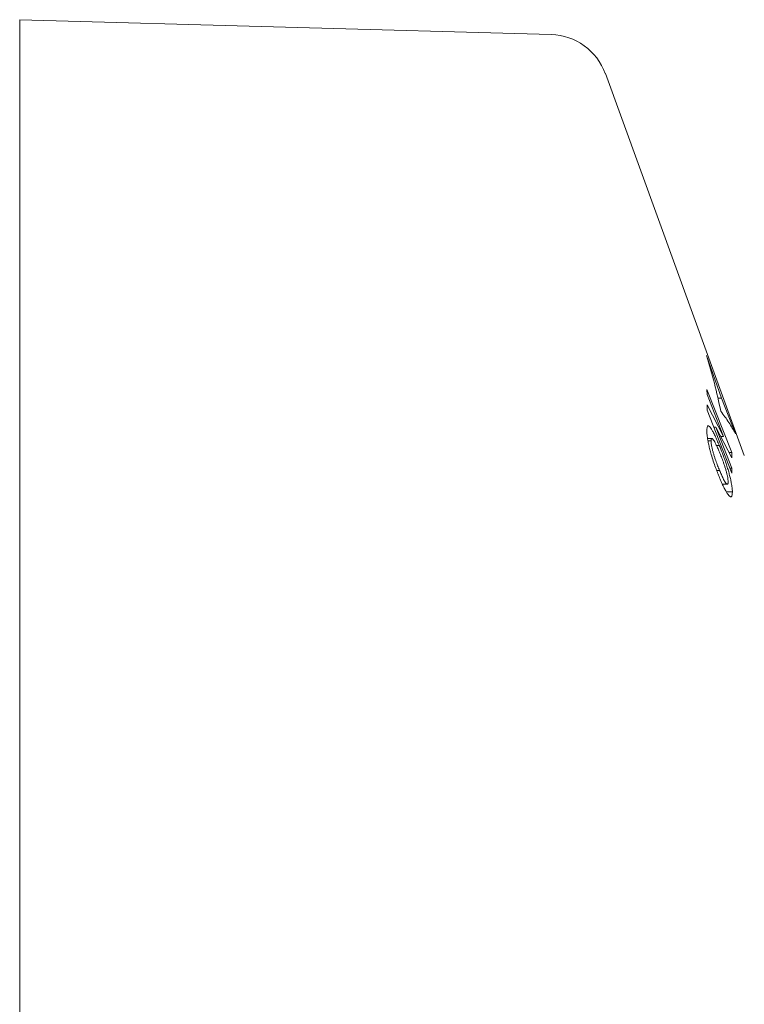
# Model space of a CAD drawing. Units: millimetres. Extents: x -263 to 596, y -280 to 508.
# Drawn here: x 352 to 376, y 97 to 130 of the extents above; entities that cross this region are included whole.
import ezdxf

# ---------------------------------------------------------------- set-up
doc = ezdxf.new("R2010")
doc.units = ezdxf.units.MM

msp = doc.modelspace()

# ---------------------------------------------------------------- linework, layer by layer
at = {"color": 7, "linetype": 'Continuous', "lineweight": 18}
for p, q in [((369.944, 129.857), (352.049, 130.357)), ((352.049, 97.857), (352.049, 130.357)), ((376.447, 115.685), (371.768, 128.541)), ((375.178, 119.056), (375.679, 117.616)), ((376.022, 115.784), (375.189, 117.905)), ((375.189, 117.905), (375.194, 117.742)), ((375.194, 117.742), (375.751, 116.326)), ((375.196, 117.386), (375.191, 117.215)), ((375.751, 116.326), (375.196, 117.386)), ((375.555, 117.616), (375.679, 117.616)), ((375.679, 117.616), (376.15, 116.418)), ((375.191, 117.215), (376.025, 115.094)), ((375.417, 116.641), (375.486, 116.641)), ((376.03, 115.257), (375.486, 116.641)), ((375.486, 116.641), (376.029, 115.608)), ((375.358, 116.26), (375.21, 116.26)), ((375.223, 116.174), (375.33, 116.174)), ((375.651, 116.326), (375.751, 116.326)), ((375.51, 116.024), (375.603, 116.024)), ((375.936, 115.784), (376.022, 115.784)), ((376.029, 115.608), (376.022, 115.784)), ((375.516, 115.179), (375.614, 115.179)), ((375.961, 115.257), (376.03, 115.257)), ((376.025, 115.094), (376.03, 115.257)), ((375.708, 114.719), (375.875, 114.719)), ((375.842, 114.457), (376.046, 114.457)), ((352.049, 65.357), (352.049, 97.857))]:
    msp.add_line(p, q, dxfattribs=at)
msp.add_arc((369.888, 127.857), 2, 20, 88.3996, dxfattribs=at)
for points, knots in [([(375.657, 117.175), (375.588, 117.489), (375.452, 118.118), (375.269, 118.743), (375.178, 119.056)], [0, 0, 0, 0, 0.499825, 1, 1, 1, 1]), ([(376.15, 116.418), (376.08, 116.544), (375.94, 116.797), (375.751, 117.049), (375.657, 117.175)], [0, 0, 0, 0, 0.499803, 1, 1, 1, 1]), ([(375.603, 116.024), (375.579, 116.08), (375.532, 116.193), (375.461, 116.347), (375.397, 116.476), (375.342, 116.572), (375.294, 116.638), (375.254, 116.675), (375.223, 116.683), (375.203, 116.66), (375.188, 116.609), (375.187, 116.55), (375.186, 116.516)], [0, 0, 0, 0, 0.110886, 0.22192, 0.332111, 0.425488, 0.51878, 0.612436, 0.706013, 0.793847, 0.881783, 1, 1, 1, 1]), ([(375.186, 116.516), (375.187, 116.494), (375.188, 116.452), (375.195, 116.353), (375.209, 116.259), (375.218, 116.197)], [0, 0, 0, 0, 0.249897, 0.499966, 1, 1, 1, 1]), ([(375.218, 116.197), (375.228, 116.146), (375.247, 116.048), (375.287, 115.884), (375.337, 115.701), (375.378, 115.57), (375.402, 115.496)], [0, 0, 0, 0, 0.243867, 0.465752, 0.693565, 1, 1, 1, 1]), ([(375.33, 116.174), (375.33, 116.19), (375.331, 116.223), (375.341, 116.261), (375.367, 116.265), (375.408, 116.217), (375.451, 116.145), (375.496, 116.057), (375.549, 115.942), (375.588, 115.848), (375.608, 115.801)], [0, 0, 0, 0, 0.092679, 0.185044, 0.341792, 0.498174, 0.600873, 0.703808, 0.85172, 1, 1, 1, 1]), ([(375.614, 115.179), (375.592, 115.232), (375.549, 115.338), (375.493, 115.486), (375.449, 115.615), (375.415, 115.724), (375.386, 115.831), (375.356, 115.957), (375.334, 116.082), (375.331, 116.145), (375.33, 116.174)], [0, 0, 0, 0, 0.160774, 0.321008, 0.415925, 0.510649, 0.606476, 0.702165, 0.865476, 1, 1, 1, 1]), ([(376.046, 114.457), (376.044, 114.501), (376.04, 114.589), (376.016, 114.744), (375.982, 114.904), (375.944, 115.052), (375.899, 115.208), (375.845, 115.382), (375.78, 115.569), (375.698, 115.793), (375.638, 115.939), (375.603, 116.024)], [0, 0, 0, 0, 0.130397, 0.260078, 0.347967, 0.435863, 0.523491, 0.611111, 0.724839, 0.838767, 1, 1, 1, 1]), ([(375.608, 115.801), (375.63, 115.746), (375.675, 115.637), (375.733, 115.485), (375.779, 115.352), (375.814, 115.242), (375.845, 115.133), (375.87, 115.032), (375.888, 114.944), (375.9, 114.864), (375.902, 114.823), (375.903, 114.8)], [0, 0, 0, 0, 0.165437, 0.33022, 0.426521, 0.522585, 0.619521, 0.71636, 0.804646, 0.892963, 1, 1, 1, 1]), ([(375.402, 115.496), (375.427, 115.422), (375.473, 115.287), (375.545, 115.1), (375.59, 114.989), (375.613, 114.933)], [0, 0, 0, 0, 0.369873, 0.683226, 1, 1, 1, 1]), ([(375.903, 114.8), (375.902, 114.784), (375.901, 114.753), (375.892, 114.724), (375.876, 114.716), (375.848, 114.729), (375.811, 114.774), (375.768, 114.844), (375.726, 114.926), (375.674, 115.038), (375.634, 115.132), (375.614, 115.179)], [0, 0, 0, 0, 0.089535, 0.178763, 0.26889, 0.359104, 0.521864, 0.61259, 0.703476, 0.851537, 1, 1, 1, 1]), ([(375.613, 114.933), (375.637, 114.879), (375.683, 114.77), (375.753, 114.62), (375.817, 114.495), (375.875, 114.4), (375.924, 114.335), (375.967, 114.297), (376.001, 114.287), (376.025, 114.308), (376.043, 114.358), (376.045, 114.42), (376.046, 114.457)], [0, 0, 0, 0, 0.10836, 0.216861, 0.324618, 0.416828, 0.509009, 0.601453, 0.693838, 0.781861, 0.869977, 1, 1, 1, 1])]:
    msp.add_open_spline(points, degree=3, knots=knots, dxfattribs=at)

doc.saveas('drawing.dxf')
